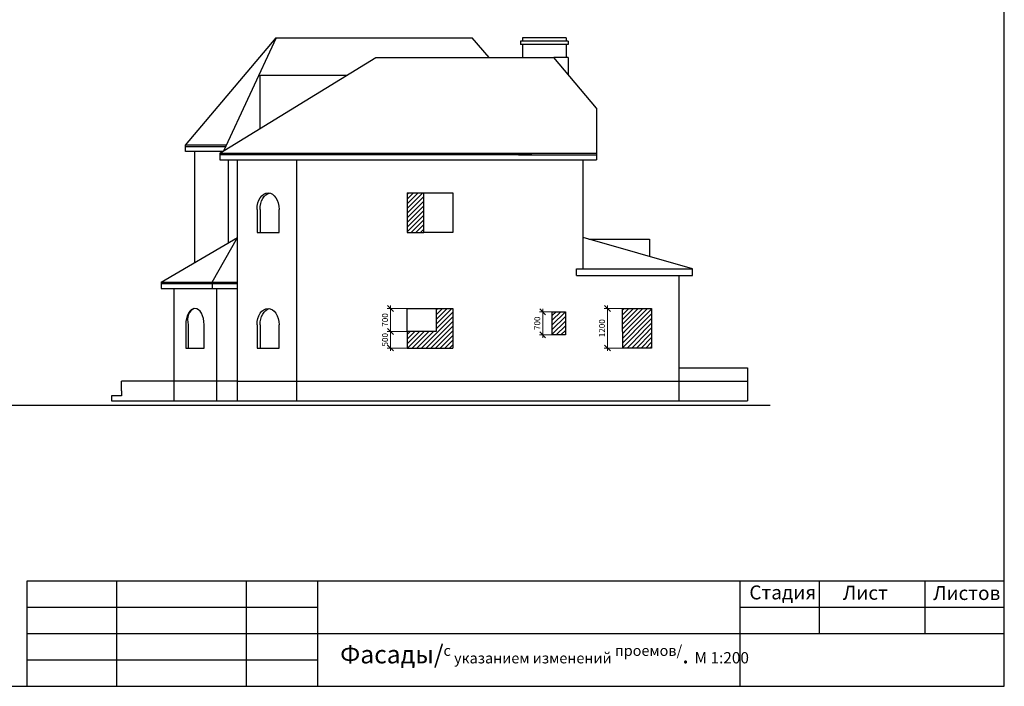
# Model space of a CAD drawing. Extents: x -202835 to -53443, y 46869 to 143829.
# Drawn here: x -176380 to -146553, y 101163 to 121363 of the extents above; entities that cross this region are included whole.
import ezdxf

# ---------------------------------------------------------------- set-up
doc = ezdxf.new("R2010")
doc.units = 0
doc.header["$MEASUREMENT"] = 0
doc.layers.get('0').update_dxf_attribs({"color": 4, "linetype": 'CONTINUOUS'})
doc.layers.get('Defpoints').update_dxf_attribs({"linetype": 'CONTINUOUS'})
for name, color, linetype in [('Dim', 4, 'CONTINUOUS'), ('kr', 2, 'CONTINUOUS'), ('Ramka', 5, 'CONTINUOUS'), ('Wall', 7, 'CONTINUOUS')]:
    doc.layers.add(name, color=color, linetype=linetype)
doc.styles.add('KATYA', font='TIMES.TTF', dxfattribs={"height": 300})
doc.dimstyles.new('r', dxfattribs={"dimtxt": 120, "dimasz": 120, "dimexe": 65, "dimexo": 0, "dimgap": 50, "dimtad": 1, "dimdec": 0, "dimzin": 12, "dimdsep": 46, "dimtxsty": 'Standard', "dimblk1": 'OBLIQUE', "dimblk2": 'OBLIQUE', "dimsah": 1, "dimcen": 45, "dimdle": 60, "dimclrd": 256, "dimclre": 256, "dimclrt": 256, "dimadec": 0, "dimazin": 0, "dimtfac": 1, "dimtdec": 0, "dimtmove": 1, "dimatfit": 2, "dimldrblk": 'OBLIQUE', "dimfxl": 0, "dimtolj": 1, "dimtzin": 0, "dimlwd": 9, "dimlwe": 9, "dimarcsym": 0})

# ---------------------------------------------------------------- blocks, each defined once
blk = doc.blocks.new('_OBLIQUE')
at = {"color": 0, "linetype": 'ByBlock'}
blk.add_line((-0.5, -0.5), (0.5, 0.5), dxfattribs=at)
blk = doc.blocks.new('*D181')
at = {"layer": 'Defpoints', "color": 0, "linetype": 'ByBlock', "ltscale": 1000}
for p in [(-164427, 111914), (-165147, 111414), (-164427, 111414)]:
    blk.add_point(p, dxfattribs=at)
at = {"layer": 'Dim', "linetype": 'ByBlock', "lineweight": 9, "ltscale": 1000}
for p, q in [((-164427, 111914), (-165244, 111914)), ((-165147, 112004), (-165147, 111324)), ((-164427, 111414), (-165244, 111414))]:
    blk.add_line(p, q, dxfattribs=at)
at = {"layer": 'Dim', "linetype": 'ByBlock', "lineweight": 9, "ltscale": 1000, "xscale": 180, "yscale": 180, "zscale": 180}
for p, rotation in [((-165147, 111914), 90), ((-165147, 111414), 270)]:
    blk.add_blockref('_OBLIQUE', p, dxfattribs=dict(at, rotation=rotation))
at = {"layer": 'Dim', "linetype": 'ByBlock', "ltscale": 1000, "insert": (-165312, 111664), "char_height": 180, "attachment_point": 5, "rotation": 90}
blk.add_mtext('\\A1;500', dxfattribs=at)
blk = doc.blocks.new('*D182')
at = {"layer": 'Defpoints', "color": 0, "linetype": 'ByBlock', "ltscale": 1000}
for p in [(-157887, 112614), (-158577, 111414), (-157887, 111414)]:
    blk.add_point(p, dxfattribs=at)
at = {"layer": 'Dim', "linetype": 'ByBlock', "lineweight": 9, "ltscale": 1000}
for p, q in [((-157887, 112614), (-158674, 112614)), ((-158577, 112704), (-158577, 111324)), ((-157887, 111414), (-158674, 111414))]:
    blk.add_line(p, q, dxfattribs=at)
at = {"layer": 'Dim', "linetype": 'ByBlock', "lineweight": 9, "ltscale": 1000, "xscale": 180, "yscale": 180, "zscale": 180}
for p, rotation in [((-158577, 112614), 90), ((-158577, 111414), 270)]:
    blk.add_blockref('_OBLIQUE', p, dxfattribs=dict(at, rotation=rotation))
at = {"layer": 'Dim', "linetype": 'ByBlock', "ltscale": 1000, "insert": (-158742, 112014), "char_height": 180, "attachment_point": 5, "rotation": 90}
blk.add_mtext('\\A1;1200', dxfattribs=at)
blk = doc.blocks.new('*D183')
at = {"layer": 'Defpoints', "color": 0, "linetype": 'ByBlock', "ltscale": 1000}
for p in [(-160537, 112514), (-160250, 112514), (-160250, 111814)]:
    blk.add_point(p, dxfattribs=at)
at = {"layer": 'Dim', "linetype": 'ByBlock', "lineweight": 9, "ltscale": 1000}
for p, q in [((-160250, 112514), (-160634, 112514)), ((-160537, 111724), (-160537, 112604)), ((-160250, 111814), (-160634, 111814))]:
    blk.add_line(p, q, dxfattribs=at)
at = {"layer": 'Dim', "linetype": 'ByBlock', "lineweight": 9, "ltscale": 1000, "xscale": 180, "yscale": 180, "zscale": 180}
for p, rotation in [((-160537, 112514), 90), ((-160537, 111814), 270)]:
    blk.add_blockref('_OBLIQUE', p, dxfattribs=dict(at, rotation=rotation))
at = {"layer": 'Dim', "linetype": 'ByBlock', "ltscale": 1000, "insert": (-160702, 112164), "char_height": 180, "attachment_point": 5, "rotation": 90}
blk.add_mtext('\\A1;700', dxfattribs=at)
blk = doc.blocks.new('*D189')
at = {"layer": 'Defpoints', "color": 0, "linetype": 'ByBlock', "ltscale": 1000}
for p in [(-165147, 112614), (-164640, 112614), (-164640, 111914)]:
    blk.add_point(p, dxfattribs=at)
at = {"layer": 'Dim', "linetype": 'ByBlock', "lineweight": 9, "ltscale": 1000}
for p, q in [((-164640, 112614), (-165244, 112614)), ((-165147, 111824), (-165147, 112704)), ((-164640, 111914), (-165244, 111914))]:
    blk.add_line(p, q, dxfattribs=at)
at = {"layer": 'Dim', "linetype": 'ByBlock', "lineweight": 9, "ltscale": 1000, "xscale": 180, "yscale": 180, "zscale": 180}
for p, rotation in [((-165147, 112614), 90), ((-165147, 111914), 270)]:
    blk.add_blockref('_OBLIQUE', p, dxfattribs=dict(at, rotation=rotation))
at = {"layer": 'Dim', "linetype": 'ByBlock', "ltscale": 1000, "insert": (-165312, 112264), "char_height": 180, "attachment_point": 5, "rotation": 90}
blk.add_mtext('\\A1;700', dxfattribs=at)

msp = doc.modelspace()

# ---------------------------------------------------------------- hatches: boundary and pattern name
at = {"layer": 'Dim', "linetype": 'ByBlock', "ltscale": 1000}
h = msp.add_hatch(dxfattribs=at)
h.set_pattern_fill('LINE', color=6, scale=800, angle=45, style=0)
h.set_pattern_definition([(45, (2913.24, 15204.1), (-70.71068, 70.71068), [])])
h.paths.add_polyline_path([(-164139.5, 116114.1), (-164639.5, 116114.1), (-164639.5, 114914.1), (-164139.5, 114914.1)])
h.paths.add_polyline_path([(-163259.5, 112614.1), (-163759.5, 112614.1), (-163759.5, 111914.1), (-164639.5, 111914.1), (-164639.5, 111414.1), (-163259.5, 111414.1)])
h.paths.add_polyline_path([(-160249.5, 111814.1), (-159849.5, 111814.1), (-159849.5, 112514.1), (-160249.5, 112514.1)])
h.paths.add_polyline_path([(-157239.5, 111914.1), (-158119.5, 111914.1), (-158119.5, 111414.1), (-157239.5, 111414.1)])
h = msp.add_hatch(dxfattribs=at)
h.set_pattern_fill('LINE', color=6, scale=800, angle=45, style=0)
h.paths.add_polyline_path([(-158119.5, 111914.1), (-157239.5, 111914.1), (-157239.5, 112614.1), (-158119.5, 112614.1)])

# ---------------------------------------------------------------- linework, layer by layer
at = {"layer": 'kr', "color": 2, "linetype": 'ByBlock', "ltscale": 1000}
for p, q in [((-155999.5, 113814.1), (-159309.5, 114764.1)), ((-159509.5, 113814.1), (-155999.5, 113814.1)), ((-159509.5, 113614.1), (-159509.5, 113814.1)), ((-155999.5, 113614.1), (-155999.5, 113814.1)), ((-159509.5, 113614.1), (-155999.5, 113614.1))]:
    msp.add_line(p, q, dxfattribs=at)
at = {"layer": 'Ramka', "color": 3, "ltscale": 1000}
for p, q in [((-176153.1, 104363), (-146553.1, 104363)), ((-176153.1, 101163), (-176153.1, 104363)), ((-176153.1, 101163), (-176153.1, 104363)), ((-173433.1, 101163), (-173433.1, 104363)), ((-169504.4, 101163), (-169504.4, 104363)), ((-167353.1, 101163), (-167353.1, 104363)), ((-154553.1, 101163), (-154553.1, 104363)), ((-152153.1, 102763), (-152153.1, 104363)), ((-148953.1, 102763), (-148953.1, 104363)), ((-176153.1, 103563), (-167353.1, 103563)), ((-154553.1, 103563), (-146553.1, 103563)), ((-176153.1, 102763), (-146553.1, 102763)), ((-176153.1, 101963), (-167353.1, 101963))]:
    msp.add_line(p, q, dxfattribs=at)
msp.add_lwpolyline([(-201553.1, 141563), (-201553.1, 101163), (-146553.1, 101163), (-146553.1, 141563)], close=True, dxfattribs=at)
at = {"layer": 'Wall', "color": 3, "linetype": 'ByBlock', "ltscale": 1000}
for p, q in [((-171353.4, 117564.1), (-168611.9, 120814.1)), ((-168611.9, 120814.1), (-170205.9, 117383.8)), ((-168611.9, 120814.1), (-162669, 120814.1)), ((-162162.9, 120214.1), (-162669, 120814.1)), ((-170122.1, 117564.1), (-171353.4, 117564.1)), ((-171353.4, 117364.1), (-171353.4, 117564.1)), ((-170238.1, 117364.1), (-171353.4, 117364.1)), ((-171088.4, 117364.1), (-171088.4, 114001.5)), ((-170059.5, 114600.9), (-170059.5, 117114.1)), ((-169098.4, 115614.1), (-169099.1, 114914.1)), ((-172096.7, 113414.1), (-169779.5, 114764.1)), ((-170546.7, 113414.1), (-169779.5, 114764.1)), ((-172096.7, 113414.1), (-172096.7, 113214.1)), ((-172096.7, 113414.1), (-169779.5, 113414.1)), ((-170546.7, 113414.1), (-170546.7, 113214.1)), ((-172096.7, 113214.1), (-169779.5, 113214.1)), ((-171696.8, 109814.1), (-171696.8, 113214.1)), ((-170409.5, 109814.1), (-170409.5, 113214.1)), ((-171275.2, 112114.1), (-171275.2, 111414.1)), ((-169099.1, 112114.1), (-169099.1, 111414.1)), ((-169779.5, 110414.1), (-173296.8, 110414.1)), ((-173296.8, 110114.1), (-173296.8, 110414.1)), ((-173296.8, 110114.1), (-173296.8, 109964.1)), ((-173596.8, 109964.1), (-173596.8, 109814.1)), ((-173296.8, 109964.1), (-173596.8, 109964.1)), ((-173596.8, 109814.1), (-156399.5, 109814.1))]:
    msp.add_line(p, q, dxfattribs=at)
at = {"layer": 'Wall', "color": 4, "linetype": 'ByBlock', "ltscale": 1000}
for p, q in [((-159829.5, 120814.1), (-161149.5, 120814.1)), ((-161149.5, 120814.1), (-161149.5, 120714.1)), ((-159829.5, 120814.1), (-159829.5, 120714.1)), ((-159769.5, 120714.1), (-161209.5, 120714.1)), ((-161209.5, 120714.1), (-161209.5, 120614.1)), ((-159769.5, 120614.1), (-161209.5, 120614.1)), ((-161149.5, 120614.1), (-161149.5, 120214.1)), ((-159829.5, 120614.1), (-159829.5, 120214.1)), ((-159769.5, 120714.1), (-159769.5, 120614.1)), ((-159769.5, 120214.1), (-160202.9, 120214.1)), ((-159769.5, 120214.1), (-159769.5, 119700.3)), ((-170145.3, 117514.1), (-171353.4, 117514.1)), ((-160869.5, 117264.1), (-170319.5, 117264.1)), ((-161269.5, 117264.1), (-158909.5, 117264.1)), ((-159135.3, 114714.1), (-157299.5, 114714.1)), ((-157299.5, 114714.1), (-157299.5, 114187.2)), ((-172096.7, 113364.1), (-169779.5, 113364.1)), ((-156399.5, 110814.1), (-154329.5, 110814.1)), ((-154329.5, 110814.1), (-154329.5, 109814.1)), ((-156399.5, 110414.1), (-154329.5, 110414.1)), ((-156399.5, 109814.1), (-154329.5, 109814.1))]:
    msp.add_line(p, q, dxfattribs=at)
at = {"layer": 'Wall', "color": 2, "linetype": 'ByBlock', "ltscale": 1000}
for p, q in [((-170319.5, 117314.1), (-165594.5, 120214.1)), ((-165594.5, 120214.1), (-160202.9, 120214.1)), ((-162162.9, 120214.1), (-160202.9, 120214.1)), ((-158909.5, 118680.8), (-160202.9, 120214.1)), ((-169097.5, 119679.9), (-166468.7, 119679.9)), ((-169097.5, 118064.1), (-169097.5, 119679.9)), ((-158909.5, 118680.8), (-158909.5, 117114.1)), ((-170319.5, 117314.1), (-160869.5, 117314.1)), ((-170319.5, 117314.1), (-170319.5, 117114.1)), ((-161269.5, 117314.1), (-158909.5, 117314.1)), ((-170319.5, 117114.1), (-160869.5, 117114.1)), ((-169779.5, 109814.1), (-169779.5, 117114.1)), ((-167984.1, 109814.1), (-167984.1, 117114.1)), ((-161269.5, 117114.1), (-158909.5, 117114.1)), ((-159309.5, 113814.1), (-159309.5, 117114.1)), ((-156399.5, 109814.1), (-156399.5, 113614.1)), ((-169779.5, 110414.1), (-156399.5, 110414.1))]:
    msp.add_line(p, q, dxfattribs=at)
at = {"layer": 'Wall', "color": 5, "linetype": 'ByBlock', "ltscale": 1000}
for p, q in [((-164639.5, 116114.1), (-164639.5, 114914.1)), ((-164639.5, 116114.1), (-164139.5, 116114.1)), ((-164639.5, 114914.1), (-164139.5, 114914.1)), ((-163759.5, 112614.1), (-163259.5, 112614.1)), ((-163259.5, 112614.1), (-163259.5, 111414.1)), ((-164639.5, 111914.1), (-164639.5, 111414.1)), ((-158119.5, 111914.1), (-158119.5, 111414.1)), ((-157239.5, 111914.1), (-157239.5, 111414.1)), ((-164639.5, 111414.1), (-163259.5, 111414.1))]:
    msp.add_line(p, q, dxfattribs=at)
at = {"layer": 'Wall', "linetype": 'ByBlock', "ltscale": 1000}
msp.add_line((-195436, 109684.1), (-153646, 109684.1), dxfattribs=at)
at = {"layer": 'Wall', "color": 2, "linetype": 'ByBlock', "ltscale": 1000}
for points in [[(-164139.5, 116114.1), (-163259.5, 116114.1), (-163259.5, 114914.1), (-164139.5, 114914.1)], [(-164639.5, 112614.1), (-163759.5, 112614.1), (-163759.5, 111914.1), (-164639.5, 111914.1)]]:
    msp.add_lwpolyline(points, close=True, dxfattribs=at)
for points in [[(-169190, 115614.1), (-169190, 114914.1), (-168518.9, 114914.1), (-168518.9, 115614.1)], [(-169190.7, 112114.1), (-169190.7, 111414.1), (-168519.6, 111414.1), (-168519.6, 112114.1)]]:
    msp.add_lwpolyline(points, dxfattribs=at)
at = {"layer": 'Wall', "color": 5, "linetype": 'ByBlock', "ltscale": 1000}
msp.add_lwpolyline([(-160249.5, 112514.1), (-159849.5, 112514.1), (-159849.5, 111814.1), (-160249.5, 111814.1)], close=True, dxfattribs=at)
for points in [[(-158119.5, 111914.1), (-158119.5, 112614.1), (-157239.5, 112614.1), (-157239.5, 111914.1)], [(-157239.5, 111414.1), (-158119.5, 111414.1)]]:
    msp.add_lwpolyline(points, dxfattribs=at)
at = {"layer": 'Wall', "color": 3, "linetype": 'ByBlock', "ltscale": 1000}
msp.add_lwpolyline([(-171351.5, 112114.1), (-171351.5, 111414.1), (-170792.1, 111414.1), (-170792.1, 112114.1)], dxfattribs=at)
at = {"layer": 'Wall', "color": 2, "linetype": 'ByBlock', "ltscale": 1000, "extrusion": (0, 0, -1)}
for centre in [(-168854.4, 115614.1), (-168855.2, 112114.1)]:
    msp.add_ellipse(centre, major_axis=(0, 500), ratio=0.6711168, start_param=4.712389, end_param=7.8539816, dxfattribs=at)
at = {"layer": 'Wall', "color": 3, "linetype": 'ByBlock', "ltscale": 1000, "extrusion": (0, 0, -1)}
for centre in [(-168762.8, 115614.1), (-168763.5, 112114.1)]:
    msp.add_ellipse(centre, major_axis=(0, 500), ratio=0.6711168, start_param=4.712389, end_param=6.1462428, dxfattribs=at)
at = {"layer": 'Wall', "color": 3, "linetype": 'ByBlock', "ltscale": 1000}
for centre, major_axis, ratio, start_param, end_param in [((-171071.8, 112114.1), (0, 500), 0.5594814, 4.712389, 7.8539816), ((-170947.5, 112165), (-147.3, 445.5), 0.7019943, -0.0040393, 1.4542001)]:
    msp.add_ellipse(centre, major_axis=major_axis, ratio=ratio, start_param=start_param, end_param=end_param, dxfattribs=at)

# ---------------------------------------------------------------- texts
at = {"layer": 'Ramka', "color": 3, "ltscale": 1000, "attachment_point": 1, "style": 'KATYA'}
for s, insert, char_height, width in [('Стадия', (-154276.8, 104219.1), 422.4, 12555.84), ('Лист', (-151441.3, 104208.1), 422.4, 12555.84), ('Листов', (-148708.5, 104201), 422.4, 12555.84), ('Фасады/{\\H0.5845x;с указанием изменений проемов/}. {\\H0.6247x;М 1:200}', (-166673.1, 102404.9), 547.43, 12800)]:
    msp.add_mtext(s, dxfattribs=dict(at, insert=insert, char_height=char_height, width=width))

# ---------------------------------------------------------------- dimensions: what is measured, and where the dimension line sits
at = {"layer": 'Dim', "color": 4, "linetype": 'ByBlock', "ltscale": 1000}
for base, p1, p2, picture, middle in [((-165146.8, 112614.1), (-164639.5, 111914.1), (-164639.5, 112614.1), '*D189', (-165311.8, 112264.1)), ((-160536.8, 112514.1), (-160249.5, 111814.1), (-160249.5, 112514.1), '*D183', (-160701.8, 112164.1))]:
    dim = msp.add_linear_dim(base=base, p1=p1, p2=p2, angle=90, dimstyle='r', override={"dimscale": 1.5}, dxfattribs=at)
    dim.commit()
    dim.dimension.update_dxf_attribs({"geometry": picture, "text_midpoint": middle})
for base, p1, p2, picture, middle in [((-158576.8, 111414.1), (-157886.8, 112614.1), (-157886.8, 111414.1), '*D182', (-158576.8, 112014.1)), ((-165146.8, 111414.1), (-164426.8, 111914.1), (-164426.8, 111414.1), '*D181', (-165146.8, 111664.1))]:
    dim = msp.add_linear_dim(base=base, p1=p1, p2=p2, angle=90, dimstyle='r', override={"dimscale": 1.5}, dxfattribs=at)
    dim.commit()
    dim.dimension.update_dxf_attribs({"geometry": picture, "text_midpoint": middle, "dimtype": 160})

doc.saveas('drawing.dxf')
